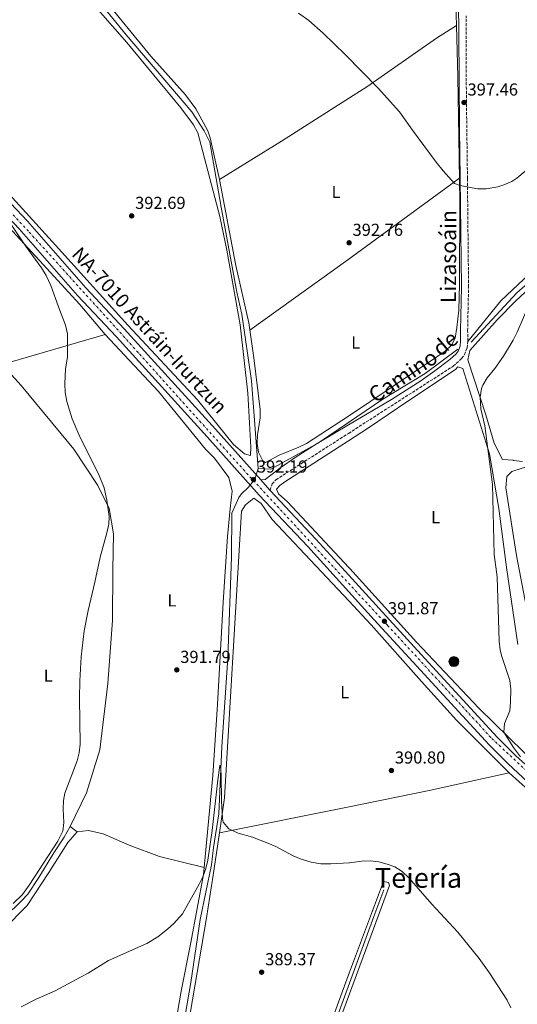
# Model space of a CAD drawing. Units: metres. Extents: x 600459 to 603898, y 4740732 to 4743094.
# Drawn here: x 601423 to 601710, y 4741353 to 4741921 of the extents above; entities that cross this region are included whole.
import ezdxf
from ezdxf.enums import TextEntityAlignment as Align

# ---------------------------------------------------------------- set-up
doc = ezdxf.new("R2010")
doc.units = ezdxf.units.M
doc.header["$MEASUREMENT"] = 0
doc.linetypes.add('DGN Style 3', pattern=[2.435890702152634, 1.739921930109024, -0.6959687720436097])
doc.linetypes.add('DGN Style 4', pattern=[2.7856150101045474, 1.391937544087219, -0.6959687720436097, 0.001739921930109024, -0.6959687720436097])
for name, color, linetype, lineweight in [('Acequia sin especificar', 4, 'Continuous', 0), ('Camino', 7, 'DGN Style 3', 0), ('Carretera', 9, 'Continuous', 0), ('Chamizo-cobertizo', 1, 'Continuous', 0), ('Cota de punto acotado terreno', 7, 'Continuous', 0), ('Curva de nivel intermedia', 30, 'Continuous', 0), ('Eje de carretera', 7, 'DGN Style 4', 0), ('Estanque', 4, 'Continuous', 0), ('Etiqueta de uso rústico', 92, 'Continuous', 0), ('Línea de asfalto', 7, 'Continuous', 13), ('Línea de cambio de uso (parcela vista)', 92, 'Continuous', 0), ('Margen derecho', 7, 'Continuous', 0), ('Poste tendido eléctrico', 7, 'Continuous', 0), ('Punto acotado terreno (símbolo)', 7, 'Continuous', 0), ('Texto de Carretera Red Local', 1, 'Continuous', 0), ('Texto de Área (paraje) menor', 7, 'Continuous', 0)]:
    doc.layers.add(name, color=color, linetype=linetype, lineweight=lineweight)
doc.styles.add('Style-Arial', font='arial.ttf')

# ---------------------------------------------------------------- blocks, each defined once
blk = doc.blocks.new('5PATER')
at = {"layer": 'Estanque', "linetype": 'Continuous', "lineweight": 0}
h = blk.add_hatch(color=51, dxfattribs=at)
edge = h.paths.add_edge_path()
edge.add_ellipse((0, 0), major_axis=(-0.1095731443231308, -0.1110710700762829), ratio=0.9994222409660317, start_angle=0, end_angle=360)
blk = doc.blocks.new('5PELE')
at = {"layer": 'Chamizo-cobertizo', "linetype": 'Continuous', "lineweight": 0}
h = blk.add_hatch(color=9, dxfattribs=at)
edge = h.paths.add_edge_path()
edge.add_arc((-2.000000476837158e-05, 0), 0.2850000000000001, 0, 360)
at = {"layer": 'Chamizo-cobertizo', "color": 252, "linetype": 'Continuous', "lineweight": 0}
blk.add_circle((-2.000000476837158e-05, 0), 0.2850000000000001, dxfattribs=at)

msp = doc.modelspace()

# ---------------------------------------------------------------- linework, layer by layer
at = {"layer": 'Acequia sin especificar', "color": 4, "linetype": 'Continuous', "lineweight": 0}
for points in [[(601445.7699999996, 4741959.77, 393.0399999999936), (601484.29, 4741912.57, 392.5399999999936), (601522.0899999999, 4741868.01, 392.1199999999953), (601529.3700000001, 4741857.050000001, 392), (601532.4900000002, 4741850.57, 392), (601539.0099999999, 4741812.970000001, 391.8999999999942), (601548.1600000003, 4741764.01, 391.8000000000029), (601550.9600000001, 4741751.210000001, 391.7400000000052), (601556.6799999997, 4741712.890000001, 391.6999999999971), (601560.4400000004, 4741662.25, 391.4400000000023)], [(601740.9299999997, 4741796.060000001, 393.8500000000058), (601738.6100000005, 4741791.289999999, 393.7200000000012), (601734.4100000003, 4741785.050000001, 393.5399999999936), (601729.3200000003, 4741780.01, 393.3600000000006), (601719, 4741771.77, 393.3399999999965), (601709.7999999998, 4741763.689999999, 393.2200000000012), (601683.3200000003, 4741735.210000001, 392.9400000000023)], [(601675.7599999999, 4741731.050000001, 392.8800000000047), (601656.8399999999, 4741716.970000001, 392.4600000000065), (601632.4400000004, 4741702.17, 392.5399999999936), (601612.5599999996, 4741688.689999999, 392.1399999999995), (601595.2800000003, 4741676.970000001, 391.8000000000029), (601567.7599999999, 4741661.77, 391.5599999999977), (601560.4400000004, 4741662.25, 391.4400000000023)], [(601560.4400000004, 4741662.25, 391.4400000000023), (601558.4400000004, 4741656.01, 391.3600000000006), (601554.8799999999, 4741651.529999999, 391.3800000000047), (601550.9199999999, 4741647.529999999, 391.3999999999942), (601549.3600000005, 4741645.529999999, 391.3999999999942), (601545.2800000003, 4741636.49, 391.3600000000006), (601545.04, 4741611.130000001, 391.1000000000058), (601543, 4741552.890000001, 390.8999999999942), (601539.5599999996, 4741501.609999999, 390.1999999999971), (601537.6799999997, 4741462.970000001, 389.9400000000023), (601534.5999999996, 4741443.529999999, 389.7599999999948), (601533.5199999996, 4741433.449999999, 389.6399999999995), (601526.9600000001, 4741402.01, 389.320000000007), (601521.6399999997, 4741365.609999999, 389.0200000000041), (601513.3899999997, 4741317.449999999, 388.0200000000041), (601503.5899999999, 4741261.369999999, 387.6000000000058), (601501.4299999997, 4741245.210000001, 387.25)], [(601633.04, 4741419.130000001, 389.0200000000041), (601627.2400000002, 4741403.689999999, 389.0800000000018), (601613.1699999999, 4741365.289999999, 388.3699999999953), (601593.8300000001, 4741312.09, 387.7400000000052), (601571.9400000004, 4741254, 387.5200000000041)]]:
    msp.add_polyline3d(points, dxfattribs=at)
at = {"layer": 'Camino', "color": 7, "linetype": 'DGN Style 3', "lineweight": 0}
msp.add_polyline3d([(601567.35, 4741649.609999998, 392.0299999999989), (601568.480000001, 4741653.290000002, 392.1699999999984), (601570.7199999985, 4741655.690000001, 392.2299999999959), (601612.57, 4741682.500000001, 392.8800000000047), (601673.0000000002, 4741721.210000004, 393.8099999999977), (601677.8799999974, 4741725.689999999, 393.8500000000059), (601679.4800000001, 4741727.930000002, 393.929999999993), (601681.0399999982, 4741731.770000001, 393.929999999993), (601681.4800000006, 4741735.609999999, 393.9100000000035), (601681.36, 4741741.690000001, 393.6499999999942), (601681.8799999985, 4741766.970000001, 393.929999999993), (601681.239999997, 4741829.609999999, 395.0399999999937), (601680.6099999989, 4741878.530000002, 397.0700000000071), (601680.4899999981, 4741923.449999999, 399.7899999999936)], dxfattribs=at)
at = {"layer": 'Carretera', "color": 9, "linetype": 'Continuous', "lineweight": 0}
for points in [[(601715.9899999978, 4741481.470000001, 394.2599999999948), (601704.6800000002, 4741491.720000001, 393.7799999999988), (601693.710000002, 4741502.73, 393.320000000007), (601649.7899999984, 4741550.59, 392.0399999999936), (601627.4600000012, 4741574.92, 391.8000000000029), (601612.7399999981, 4741591.090000001, 391.8699999999953), (601589.0500000018, 4741617.130000001, 391.9799999999959), (601560.9899999992, 4741646.91, 392.1399999999995), (601530.9899999986, 4741680.550000002, 392.5200000000041), (601478.4100000004, 4741738.330000001, 393.320000000007), (601456.1200000012, 4741762.06, 393.8999999999942), (601422.4899999984, 4741800.609999999, 394.6999999999971), (601380.8, 4741844.660000001, 395.8600000000006), (601363.8099999982, 4741861.130000002, 396.1600000000035), (601346.5500000004, 4741875.759999999, 396.3999999999942), (601330.39, 4741888.060000001, 396.9600000000065), (601312.2300000014, 4741900.779999999, 397.320000000007), (601284.8999999996, 4741919.680000001, 397.5399999999936), (601253.2399999984, 4741940.55, 397.7599999999948)], [(601288.5300000019, 4741925.050000002, 397.5399999999936), (601315.9300000007, 4741906.09, 397.320000000007), (601334.2100000001, 4741893.290000002, 396.9600000000065), (601350.6099999994, 4741880.810000001, 396.3999999999942), (601368.1700000013, 4741865.930000001, 396.1600000000035), (601385.4100000013, 4741849.210000002, 395.8600000000006), (601427.2899999997, 4741804.970000001, 394.6999999999971), (601460.9200000024, 4741766.409999999, 393.8999999999942), (601483.1600000003, 4741742.73, 393.320000000007), (601535.8000000009, 4741684.890000001, 392.5200000000041), (601561.91, 4741655.62, 392.1900000000023), (601565.7600000014, 4741651.290000001, 392.1399999999995), (601567.3500000006, 4741649.609999999, 392.1300000000047), (601593.8000000016, 4741621.529999999, 391.9799999999959), (601612.719999998, 4741600.74, 391.8899999999995), (601632.2399999978, 4741579.290000001, 391.8000000000029), (601654.5599999983, 4741554.970000001, 392.0399999999936), (601698.3999999992, 4741507.210000001, 393.320000000007), (601709.1599999993, 4741496.41, 393.7799999999988), (601720.2800000015, 4741486.33, 394.2599999999948)]]:
    msp.add_polyline3d(points, dxfattribs=at)
at = {"layer": 'Curva de nivel intermedia', "color": 30, "linetype": 'Continuous', "lineweight": 0, "flags": 128}
for points, elevation in [([(601583.7800000008, 4741924.96), (601589.6100000001, 4741920.729999999), (601597.9699999997, 4741913.529999999), (601610.6600000011, 4741901.199999998), (601629.7400000006, 4741881.789999999), (601642.0300000019, 4741868.130000001), (601649.4500000004, 4741857.529999999), (601663.2100000002, 4741839.050000001), (601667.170000001, 4741833.930000001), (601673.7699999993, 4741826.65), (601677.1199999999, 4741825.460000001), (601687.0100000005, 4741823.689999999), (601692.0000000015, 4741823.640000001), (601698.7899999998, 4741824.75), (601702.3300000003, 4741825.850000001), (601706.9400000017, 4741827.869999998), (601709.8099999992, 4741829.769999999), (601719.2900000009, 4741837.929999999)], 395.0000000000001), ([(601419.1100000006, 4741411.119999999), (601424.5199999998, 4741416.409999999), (601428.3600000021, 4741421.77), (601444.7999999995, 4741447.060000001), (601447.6800000007, 4741452.890000001), (601448.32, 4741457.84), (601447.8400000016, 4741465.609999998), (601448.15, 4741470.609999998), (601448.9200000013, 4741474.890000001), (601455.9400000018, 4741493.499999999), (601457.16, 4741498.17), (601457.6400000006, 4741503.159999999), (601457.2500000016, 4741529.65), (601457.5100000009, 4741539.65), (601458.3500000014, 4741553.569999999), (601460.0500000002, 4741568.470000002), (601462.2699999998, 4741580.189999998), (601466.1600000011, 4741596.569999999), (601469.190000002, 4741611.13), (601473.2000000019, 4741625.130000001), (601474.2000000011, 4741630.089999998), (601474.4, 4741634.489999999), (601473.1900000008, 4741643.929999999), (601471.6399999995, 4741651.05), (601468.5999999997, 4741658.09), (601456.9600000011, 4741681.769999998), (601453.2000000017, 4741690.890000001), (601450.1200000015, 4741700.970000001), (601449.0799999998, 4741706.009999999), (601448.8800000009, 4741711.009999999), (601449.280000001, 4741719.769999999), (601450.4800000013, 4741726.409999999), (601450.3600000006, 4741740.01), (601449.3200000012, 4741744.9), (601445.2000000018, 4741755.449999998), (601440.8400000011, 4741767.930000001), (601438.1299999997, 4741773.699999999), (601435.5000000012, 4741777.939999999), (601426.5700000017, 4741790.09), (601412.3600000005, 4741811.310000001)], 395.0000000000001), ([(601717.2700000004, 4741757.880000001), (601710.0000000015, 4741740.810000001), (601707.7199999995, 4741736.329999999), (601702.0399999998, 4741726.970000001), (601697.0399999997, 4741720.01), (601692.6800000012, 4741714.569999999), (601690.170000001, 4741710.279999998), (601689.4400000002, 4741708.409999999), (601688.5100000004, 4741703.460000001), (601689.030000001, 4741696.730000001), (601691.2800000019, 4741686.890000002), (601695.6400000005, 4741652.970000001), (601696.5999999995, 4741612.649999999), (601698.4000000008, 4741599.769999999), (601699.560000001, 4741562.57), (601700.1100000008, 4741557.600000001), (601700.8799999997, 4741554.329999999), (601705.7600000014, 4741539.930000001), (601706.3200000002, 4741534.949999998), (601706.1600000014, 4741527.369999998), (601705.6100000016, 4741522.399999999), (601702.6000000008, 4741515.130000001), (601702.2099999996, 4741510.079999999), (601707.7700000008, 4741501.13), (601711.9000000014, 4741495.859999999)], 395.0000000000001), ([(601423.5899999999, 4741351.48), (601432.24, 4741355.99), (601443.2000000014, 4741360.81), (601457.92, 4741368.57), (601462.3600000013, 4741370.970000001), (601474.1600000008, 4741378.250000001), (601496.2000000019, 4741388.01), (601502.4800000006, 4741392.010000001), (601508.0799999997, 4741396.329999999), (601511.77, 4741399.689999999), (601516.740000001, 4741405.140000001), (601526.4999999999, 4741422.42), (601528.5600000008, 4741426.57), (601530.2900000007, 4741431.289999999), (601531.4300000007, 4741436.180000001), (601533.9699999997, 4741453.239999998), (601537.1100000002, 4741482.49), (601538.3300000007, 4741490.73), (601538.7900000011, 4741490.749999999), (601539.1900000012, 4741485.24), (601539.360000001, 4741470.409999999), (601539.890000001, 4741460.430000001), (601540.2400000017, 4741458.17), (601543.4600000004, 4741454.339999998), (601548.9000000008, 4741451.83), (601557.2000000001, 4741449.369999999), (601565.9599999997, 4741446.01), (601570.5700000009, 4741444.09), (601580.7200000009, 4741438.649999999), (601585.3200000009, 4741436.71), (601591.0099999994, 4741435.050000001), (601596.7000000002, 4741434.13), (601602.3200000017, 4741434.000000001), (601613.0400000016, 4741434.630000001), (601613.1100000008, 4741434.630000001), (601620.2000000009, 4741435.609999999), (601625.1200000005, 4741435.76), (601630.0500000013, 4741435.179999999), (601634.9800000021, 4741433.909999999), (601639.3600000008, 4741432.25), (601643.5899999999, 4741429.590000001), (601647.5599999995, 4741425.849999999), (601660.7300000014, 4741410.810000001), (601675.6800000003, 4741394.65), (601687.9200000003, 4741379.449999998), (601693.8500000001, 4741371.34), (601704.160000001, 4741355.449999999), (601706.1900000006, 4741350.880000001)], 390)]:
    msp.add_lwpolyline(points, dxfattribs=dict(at, elevation=elevation))
at = {"layer": 'Eje de carretera', "color": 7, "linetype": 'DGN Style 4', "lineweight": 0}
msp.add_polyline3d([(601725.7899999986, 4741477.840000002, 394.5299999999989), (601694.7699999987, 4741507.000000002, 393.2700000000042), (601635.0300000013, 4741571.779999999, 391.8699999999955), (601552.6700000016, 4741660.76, 392.270000000004), (601491.2499999988, 4741729.16, 393.1600000000035), (601427.839999999, 4741799.170000001, 394.6300000000047), (601378.3699999999, 4741852.27, 395.9499999999972), (601349.7499999984, 4741877.850000001, 396.3899999999995), (601323.6299999983, 4741897.310000001, 397.1399999999995), (601204.6200000005, 4741976.350000001, 398.1199999999955), (601173.2199999985, 4741996.92, 398.4199999999984), (601145.4299999983, 4742016.100000001, 398.6199999999953), (601089.4300000003, 4742057.960000004, 398.8999999999942), (601073.9859535794, 4742072.257727187, 398.9208421679018)], dxfattribs=at)
at = {"layer": 'Línea de asfalto', "color": 7, "linetype": 'Continuous', "lineweight": 13, "extrusion": (-0.0967468362900681, -0.09745995751840707, 0.9905259241172708), "elevation": -519932.2925550473, "flags": 128}
msp.add_lwpolyline([(-2913595.170192361, 3753106.513202581), (-2913589.387344183, 3753106.149105115), (-2913587.075354277, 3753106.076285622)], dxfattribs=at)
at = {"layer": 'Línea de asfalto', "color": 7, "linetype": 'Continuous', "lineweight": 13}
for points in [[(601073.9859535794, 4742076.63427628, 398.9181628356762), (601092.7299999994, 4742058.980000001, 398.8999999999942), (601137.5699999994, 4742024.420000002, 398.6799999999931), (601167.1299999974, 4742004.180000001, 398.5), (601196.8900000011, 4741984.74, 398.179999999993), (601230.1700000007, 4741964.17, 397.9600000000065), (601256.8500000021, 4741945.930000001, 397.7599999999948), (601288.5300000013, 4741925.050000002, 397.5399999999938), (601315.9300000002, 4741906.090000001, 397.320000000007), (601334.2099999995, 4741893.290000002, 396.9600000000063), (601350.6099999989, 4741880.810000001, 396.3999999999942), (601368.1700000007, 4741865.930000002, 396.1600000000036), (601385.4100000008, 4741849.210000002, 395.8600000000007), (601427.2899999992, 4741804.970000002, 394.699999999997), (601460.9200000018, 4741766.41, 393.8999999999943), (601483.1599999998, 4741742.730000001, 393.3200000000069), (601535.8000000004, 4741684.890000001, 392.5200000000042), (601561.9099999996, 4741655.620000001, 392.1900000000024)], [(601253.2399999978, 4741940.550000001, 397.7599999999948), (601284.8999999991, 4741919.680000001, 397.5399999999938), (601312.230000001, 4741900.78, 397.320000000007), (601330.3899999995, 4741888.060000001, 396.9600000000063), (601346.5499999998, 4741875.76, 396.3999999999942), (601363.8099999977, 4741861.130000004, 396.1600000000036), (601380.7999999997, 4741844.660000001, 395.8600000000007), (601422.4899999979, 4741800.61, 394.699999999997), (601456.1200000007, 4741762.060000001, 393.8999999999943), (601478.4099999999, 4741738.330000003, 393.3200000000069), (601530.9899999981, 4741680.550000002, 392.5200000000042), (601560.9899999987, 4741646.91, 392.1399999999995), (601589.0500000013, 4741617.130000001, 391.979999999996), (601612.7399999977, 4741591.090000002, 391.8699999999955), (601627.4600000007, 4741574.92, 391.800000000003), (601649.7899999979, 4741550.59, 392.0399999999935), (601693.7100000015, 4741502.730000001, 393.3200000000069), (601704.6799999995, 4741491.720000001, 393.7799999999989), (601715.9899999973, 4741481.470000002, 394.2599999999948)], [(601567.35, 4741649.609999998, 392.1300000000049), (601593.8000000011, 4741621.53, 391.979999999996), (601612.7199999975, 4741600.74, 391.8899999999995), (601632.2399999973, 4741579.290000002, 391.800000000003), (601654.5599999978, 4741554.970000001, 392.0399999999935), (601698.3999999987, 4741507.210000002, 393.3200000000069), (601709.1599999989, 4741496.410000001, 393.7799999999989), (601720.2800000011, 4741486.33, 394.2599999999948), (601734.3599999984, 4741474.250000002, 394.7799999999989), (601751.2399999984, 4741461.850000001, 394.6399999999995), (601768.0799999982, 4741451.770000001, 394.820000000007), (601806.8799999988, 4741434.09, 394.5200000000041), (601854.5599999975, 4741411.850000001, 393.9799999999959), (601889.2399999985, 4741394.570000002, 393.5200000000042), (601935.9200000024, 4741369.770000001, 393.1600000000035), (601940.4699999989, 4741367.080000001, 393.1399999999995)]]:
    msp.add_polyline3d(points, dxfattribs=at)
at = {"layer": 'Línea de cambio de uso (parcela vista)', "color": 92, "linetype": 'Continuous', "lineweight": 0, "extrusion": (0.5203844791299401, -0.7325765587232543, 0.4387842060624508), "elevation": -3160476.823615038, "flags": 128}
msp.add_lwpolyline([(3236560.371179411, 1543705.613201125), (3236484.13369544, 1543703.320726975), (3236480.550979729, 1543703.285582251), (3236411.043585056, 1543702.586244966)], dxfattribs=at)
at = {"layer": 'Línea de cambio de uso (parcela vista)', "color": 92, "linetype": 'Continuous', "lineweight": 0, "extrusion": (0.06258300328750639, 0.018109482780795, 0.9978754503107732), "elevation": 123904.1953596238, "flags": 128}
msp.add_lwpolyline([(4387687.219615866, -1891686.226986752), (4387687.219615867, -1891748.237269771)], dxfattribs=at)
at = {"layer": 'Línea de cambio de uso (parcela vista)', "color": 92, "linetype": 'Continuous', "lineweight": 0, "extrusion": (0.1852854004710351, -0.9196185963016612, 0.3463682400400626), "elevation": -4248735.913242743, "flags": 128}
msp.add_lwpolyline([(1526180.083975562, 1569149.992276762), (1526256.45974617, 1569150.079265811), (1526303.612020809, 1569150.141514801), (1526350.822589897, 1569153.072976278)], dxfattribs=at)
at = {"layer": 'Línea de cambio de uso (parcela vista)', "color": 92, "linetype": 'Continuous', "lineweight": 0, "extrusion": (0.3181707664766814, -0.237824613264705, 0.9177182665094636), "elevation": -935908.2706215144, "flags": 128}
msp.add_lwpolyline([(4157854.95723612, 2163201.276570803), (4157854.95723612, 2163206.663852121)], dxfattribs=at)
at = {"layer": 'Línea de cambio de uso (parcela vista)', "color": 92, "linetype": 'Continuous', "lineweight": 0, "elevation": 390.2799999999988, "flags": 128}
msp.add_lwpolyline([(601538.1100000005, 4741451.880000001), (601538.1156000001, 4741451.881100001)], dxfattribs=at)
at = {"layer": 'Línea de cambio de uso (parcela vista)', "color": 92, "linetype": 'Continuous', "lineweight": 0}
for points in [[(601731.2300000006, 4742100.91, 403.7200000000012), (601735.9699999997, 4742092.25, 403.5099999999948), (601743.9699999997, 4742072.970000001, 402.8300000000018), (601759.29, 4742040.57, 401.2899999999936), (601760.1699999999, 4742034.25, 401.1499999999942), (601757.8499999996, 4742021.529999999, 400.8699999999953), (601755.6500000004, 4742007.609999999, 400.1699999999983), (601749.4900000002, 4741990.41, 399.8500000000058), (601732.4900000002, 4741952.890000001, 398.6300000000047), (601727.7300000006, 4741934.65, 398.25), (601726.1299999999, 4741918.730000001, 397.8300000000018), (601724.8499999996, 4741901.529999999, 396.929999999993), (601725.5300000003, 4741887.289999999, 396.5099999999948), (601729.9299999997, 4741871.050000001, 395.9700000000012), (601735.2100000001, 4741857.850000001, 395.3300000000018), (601741.0899999999, 4741841.449999999, 394.9100000000035), (601741.7699999996, 4741828.890000001, 394.7700000000041), (601740.4100000003, 4741813.210000001, 394.3300000000018), (601739.9299999997, 4741801.050000001, 394.0899999999965), (601738.29, 4741797.449999999, 394.0899999999965), (601729.9299999997, 4741787.210000001, 394.0500000000029), (601717, 4741774.57, 394.0899999999965), (601700.5199999996, 4741758.970000001, 393.8300000000018), (601681.4800000006, 4741735.609999999, 393.9100000000035)], [(601610.25, 4742061.16, 405.8300000000018), (601629.8899999997, 4742029.369999999, 406.2100000000065), (601646.4500000002, 4742002.970000001, 405.0500000000029), (601657.8099999996, 4741983.369999999, 404.5899999999965), (601667.3799999999, 4741969.140000001, 403.6499999999942), (601668.7699999996, 4741966.33, 403.3899999999995), (601670.2100000001, 4741961.58, 402.8300000000018), (601672.9100000003, 4741950.869999999, 401.8300000000018), (601674.1299999999, 4741942.730000001, 401.1300000000047), (601675, 4741917.83, 399.1399999999995)], [(601538.1699999999, 4741829.060000001, 392), (601532.7000000002, 4741853.15, 392.1499999999942), (601531.3700000001, 4741857.130000001, 392.1499999999942), (601524.5300000003, 4741869.850000001, 392.3899999999995), (601518.5899999999, 4741877.91, 392.4900000000052), (601498.5700000003, 4741900.25, 392.7899999999936), (601470.5300000003, 4741934.49, 393.1900000000023), (601441.5199999996, 4741968.890000001, 393.1900000000023), (601417.1699999999, 4741998.01, 393.7899999999936), (601411.4900000002, 4742005.210000001, 393.8500000000058), (601407.9400000004, 4742008.77, 393.9900000000052)], [(601466.8499999996, 4741928.41, 392.9100000000035), (601484.6900000004, 4741908.17, 392.6499999999942), (601515.7300000006, 4741870.33, 392.25), (601523.1699999999, 4741860.49, 392.2700000000041), (601525.6100000005, 4741856.01, 392.25), (601538.4100000003, 4741807.689999999, 391.9700000000012), (601542.29, 4741788.25, 391.8699999999953), (601550, 4741745.050000001, 391.75), (601554.4000000004, 4741705.77, 391.929999999993), (601556.2400000002, 4741674.49, 391.8300000000018), (601556.1200000001, 4741669.689999999, 391.8699999999953), (601552.5999999996, 4741670.730000001, 391.8699999999953), (601546.2800000003, 4741676.01, 391.9100000000035), (601525.3600000005, 4741701.77, 392.2100000000065), (601485.3200000003, 4741744.970000001, 392.8099999999977), (601443.4900000002, 4741791.050000001, 393.6100000000006), (601409.0099999999, 4741828.730000001, 395.0099999999948), (601382.5300000003, 4741856.41, 395.8099999999977), (601344.29, 4741889.930000001, 396.2299999999959), (601305.4500000002, 4741922.01, 395.0500000000029)], [(601538.1699999999, 4741829.060000001, 392), (601574.0099999999, 4741851.050000001, 392.7200000000012), (601610.9900000002, 4741874.720000001, 393.9400000000023), (601623.25, 4741882.57, 394.3399999999965), (601663.3700000001, 4741910.49, 397.820000000007), (601675, 4741917.83, 399.1399999999995)], [(601675, 4741917.83, 399.1399999999995), (601675.6100000005, 4741888.17, 397.1699999999983), (601676.2400000002, 4741853.199999999, 395.6100000000006), (601676.8499999996, 4741816.25, 394.5299999999988), (601676.7199999997, 4741768.57, 393.4900000000052), (601676.1900000004, 4741753.600000001, 393.1699999999983), (601675.1900000004, 4741743.640000001, 393), (601674.2400000002, 4741737.449999999, 392.9499999999971), (601672.04, 4741733.449999999, 393.070000000007), (601668.4199999999, 4741730.01, 393.1499999999942), (601664.1200000001, 4741726.960000001, 393.1600000000035), (601612.5499999998, 4741692.41, 392.6100000000006), (601588.4400000004, 4741676.57, 392.3300000000018), (601583.9199999999, 4741674.449999999, 392.1900000000023), (601572.5999999996, 4741669.930000001, 392.0500000000029), (601564.6799999997, 4741665.609999999, 392.0099999999948), (601563.2000000002, 4741666.57, 392.0299999999988), (601560.6500000004, 4741671.560000001, 392.0800000000018), (601559.8300000001, 4741676.560000001, 392.1300000000047), (601560.1100000005, 4741681.560000001, 392.179999999993), (601561.5599999996, 4741691.550000001, 392.2700000000041), (601561.5199999996, 4741696.33, 392.3099999999977), (601557.9800000006, 4741726.119999999, 392.3800000000047), (601555.04, 4741746.25, 392.1499999999942), (601547.6500000004, 4741779.449999999, 392.0899999999965), (601538.1699999999, 4741829.060000001, 392)], [(601331.6297000004, 4741881.2598, 397.8999999999942), (601346.0099999999, 4741871.050000001, 397.8999999999942), (601374.3700000001, 4741847.050000001, 397.8600000000006), (601431.9299999997, 4741784.810000001, 396.179999999993), (601457.4400000004, 4741756.810000001, 394.6399999999995), (601472.2400000002, 4741739.529999999, 392.6399999999995)], [(601712.9199999999, 4741666.33, 397.4100000000035), (601707.7999999998, 4741666.810000001, 397.0099999999948), (601707.5599999996, 4741667.050000001, 396.9700000000012), (601701.4800000006, 4741667.369999999, 396.6699999999983), (601696.6399999997, 4741676.810000001, 396.3300000000018), (601691.7999999998, 4741693.130000001, 395.2100000000065), (601681.3799999999, 4741724.960000001, 393.929999999993), (601682.6799999997, 4741730.41, 393.7400000000052), (601698.3600000005, 4741747.930000001, 394.4199999999983), (601709.2400000002, 4741758.970000001, 394.6000000000058), (601719.6799999997, 4741768.730000001, 394.7400000000052)], [(601472.2400000002, 4741739.529999999, 392.6399999999995), (601502.8799999999, 4741706.57, 392.3000000000029), (601530.1200000001, 4741673.449999999, 391.9600000000065), (601535.2000000002, 4741668.17, 391.6600000000035), (601543.5199999996, 4741657.050000001, 391.3399999999965), (601545.5199999996, 4741649.130000001, 391.3000000000029), (601544.2000000002, 4741639.050000001, 391.179999999993), (601542.6799999997, 4741622.970000001, 390.8999999999942), (601540.2400000002, 4741585.130000001, 391.1000000000058), (601537, 4741526.09, 391.0599999999977), (601534.2000000002, 4741484.970000001, 389.9199999999983), (601528.9600000001, 4741427.850000001, 390.1199999999953), (601521.5599999996, 4741388.730000001, 390.0200000000041), (601515.9199999999, 4741360.65, 390.1000000000058), (601508.9100000003, 4741319.289999999, 388.8800000000047)], [(601452, 4741455.529999999, 394.5800000000018), (601461.4000000004, 4741475.130000001, 394.1199999999953), (601469.04, 4741499.850000001, 393.4799999999959), (601473.7199999997, 4741538.09, 392.8800000000047), (601476.4000000004, 4741574.41, 393.5), (601476.5199999996, 4741603.930000001, 393.6600000000035), (601476.9600000001, 4741624.57, 393.6999999999971), (601474.4400000004, 4741639.130000001, 393.9600000000065), (601467.9600000001, 4741652.41, 395.179999999993), (601454, 4741673.369999999, 395.0399999999936), (601423.7199999997, 4741710.09, 395.6999999999971), (601412.7999999998, 4741722.33, 396.679999999993)], [(601722.3600000005, 4741490.09, 396.3699999999953), (601687.8399999999, 4741523.930000001, 394.1699999999983), (601651.8399999999, 4741561.930000001, 392.6699999999983), (601613.3600000005, 4741604.49, 391.9900000000052), (601612.7199999997, 4741605.180000001, 392), (601577.3600000005, 4741642.970000001, 392.4900000000052), (601572.2000000002, 4741647.529999999, 392.4900000000052), (601571, 4741650.33, 392.5099999999948), (601572.9199999999, 4741652.41, 392.5099999999948), (601575.7599999999, 4741654.49, 392.5099999999948), (601612.5800000001, 4741678.140000001, 392.429999999993), (601624.2000000002, 4741685.609999999, 392.4100000000035), (601646.7599999999, 4741701.050000001, 392.6499999999942), (601674.4400000004, 4741719.449999999, 393.2899999999936), (601675.7599999999, 4741720.890000001, 393.2899999999936), (601678.6399999997, 4741719.850000001, 393.2700000000041), (601693.8799999999, 4741670.730000001, 394.4100000000035), (601699.3200000003, 4741639.050000001, 394.8099999999977), (601703.9199999999, 4741603.77, 394.8899999999995), (601710.3200000003, 4741560.57, 395.3300000000018)], [(601716, 4741577.850000001, 399.7899999999936), (601709.4800000006, 4741612.09, 399.8699999999953), (601703.4000000004, 4741651.050000001, 398.3500000000058), (601704, 4741657.529999999, 398.0299999999988), (601706.7999999998, 4741660.57, 398.0500000000029), (601724.6799999997, 4741666.33, 398.6900000000023)], [(601705.2800000003, 4741486.65, 393.1699999999983), (601674.9600000001, 4741516.970000001, 392.3699999999953), (601654.6399999997, 4741539.210000001, 391.7100000000065), (601625.7599999999, 4741572.01, 391.5099999999948), (601612.75, 4741585.91, 391.570000000007), (601568.4400000004, 4741632.730000001, 391.929999999993), (601562.2000000002, 4741642.01, 391.8099999999977), (601557.8799999999, 4741645.130000001, 391.6499999999942), (601553.0800000001, 4741641.289999999, 391.6499999999942), (601550.8799999999, 4741637.529999999, 391.6100000000006), (601541.0800000001, 4741472.25, 390.3500000000058), (601538.1156000001, 4741451.881100001, 390.2773000000016)], [(601727.5599999996, 4741466.49, 394.2299999999959), (601705.2800000003, 4741486.65, 393.1699999999983)], [(601337, 4741407.850000001, 398.4199999999983), (601337.7999999998, 4741402.57, 397.8600000000006), (601340.8399999999, 4741396.810000001, 397), (601361.8799999999, 4741373.210000001, 394.2200000000012), (601373.4800000006, 4741362.890000001, 393.1399999999995), (601389, 4741375.609999999, 393.9199999999983), (601398.9199999999, 4741385.289999999, 394.3000000000029), (601406.7599999999, 4741395.050000001, 394.8999999999942), (601411.2000000002, 4741402.25, 395.2799999999988), (601419.5599999996, 4741408.49, 395.1600000000035), (601424.1200000001, 4741412.810000001, 395.2799999999988), (601427.4800000006, 4741416.57, 395.1600000000035), (601433.7999999998, 4741426.17, 394.9400000000023), (601442.5999999996, 4741440.49, 395.179999999993), (601448.5199999996, 4741449.449999999, 394.2799999999988), (601452, 4741455.529999999, 394.5800000000018)], [(601353.5599999996, 4741332.57, 390.3600000000006), (601353.6799999997, 4741335.609999999, 390.3800000000047), (601368.6799999997, 4741349.210000001, 391.320000000007), (601395.6399999997, 4741376.25, 391.5399999999936), (601413.4800000006, 4741396.09, 392.7799999999988), (601427.0800000001, 4741410.01, 392.6000000000058), (601439.5999999996, 4741428.970000001, 393.320000000007), (601450.5999999996, 4741446.33, 393.320000000007), (601455.9600000001, 4741452.57, 392.4400000000023)], [(601455.9600000001, 4741452.57, 392.4400000000023), (601462.5199999996, 4741453.289999999, 392.4600000000065), (601471.04, 4741451.369999999, 392.2799999999988), (601486, 4741444.810000001, 390.9400000000023), (601503.5999999996, 4741438.33, 390.3999999999942), (601529.3300000001, 4741431.930000001, 390.1000000000058)], [(601538.1156000001, 4741451.881100001, 390.2773000000016), (601534.5599999996, 4741427.449999999, 390.1900000000023), (601530.5599999996, 4741402.970000001, 389.7100000000065), (601510.2300000006, 4741283.529999999, 388.0500000000029), (601503.8700000001, 4741248.33, 387.4100000000035), (601526.1900000004, 4741249.689999999, 387.429999999993), (601552.75, 4741253.850000001, 387.6499999999942), (601563.79, 4741255.77, 387.8699999999953), (601568.0300000003, 4741258.730000001, 387.8899999999995), (601580.4299999997, 4741282.33, 388.0099999999948), (601613.1500000004, 4741371.529999999, 388.8600000000006), (601632.7599999999, 4741423.930000001, 389.5899999999965), (601635.6399999997, 4741423.210000001, 389.4499999999971), (601636.3200000003, 4741421.529999999, 389.4700000000012), (601613.1799999997, 4741359.08, 388.8800000000047), (601575.9100000003, 4741258.49, 387.929999999993), (601580.5099999999, 4741257.289999999, 387.8699999999953), (601613.3600000005, 4741262.789999999, 387.8899999999995), (601614.4299999997, 4741262.970000001, 387.8899999999995), (601647.8700000001, 4741266.33, 388.2100000000065), (601674.6299999999, 4741272.49, 389.0500000000029), (601688.9100000003, 4741276.730000001, 389.570000000007), (601703.9100000003, 4741281.369999999, 389.8099999999977), (601721.4299999997, 4741288.09, 389.9100000000035)]]:
    msp.add_polyline3d(points, dxfattribs=at)
at = {"layer": 'Margen derecho', "color": 7, "linetype": 'Continuous', "lineweight": 0}
msp.add_polyline3d([(601675.8700000002, 4741947.680000001, 401.679999999993), (601676.3399999996, 4741913.42, 399.1100000000006), (601676.6999999996, 4741858.52, 396.0800000000018), (601677.0799999973, 4741829.560000001, 395.0399999999937), (601677.7199999989, 4741766.990000002, 393.929999999993), (601677.199999998, 4741741.690000001, 393.6499999999942), (601677.3200000009, 4741735.810000001, 393.9100000000035), (601676.9699999979, 4741732.810000001, 393.929999999993), (601675.8099999977, 4741729.949999999, 393.929999999993), (601674.7500000005, 4741728.460000001, 393.8500000000059), (601671.1000000006, 4741725.040000001, 393.820000000007), (601662.4600000014, 4741718.51, 393.679999999993), (601654.2699999994, 4741712.810000001, 393.550000000003), (601637.4600000009, 4741702.119999999, 393.2899999999937), (601612.5599999988, 4741687.390000002, 392.9100000000035), (601594.4699999972, 4741676.689999999, 392.6399999999995), (601581.7699999993, 4741668.59, 392.4400000000023), (601573.4600000011, 4741662.880000001, 392.3099999999977), (601564.3999999973, 4741655.930000001, 392.1699999999984), (601561.9099999996, 4741655.620000001, 392.0299999999989)], dxfattribs=at)

# ---------------------------------------------------------------- block references
at = {"layer": 'Poste tendido eléctrico', "color": 7, "linetype": 'Continuous', "lineweight": 0, "xscale": 10, "yscale": 10, "zscale": 10}
msp.add_blockref('5PELE', (601673.4299999999, 4741550.800000002, 393.6399999999995), dxfattribs=at)
at = {"layer": 'Punto acotado terreno (símbolo)', "color": 7, "linetype": 'Continuous', "lineweight": 0, "xscale": 10, "yscale": 10, "zscale": 10}
for p in [(601679.2899999979, 4741873.45, 397.4600000000069), (601487.449999999, 4741808.010000001, 392.6900000000023), (601612.9299999998, 4741792.49, 392.7599999999948), (601557.7199999986, 4741655.850000001, 392.1900000000023), (601633.3199999991, 4741574.090000001, 391.8699999999963), (601513.48, 4741546.01, 391.7899999999941), (601637.3599999981, 4741487.930000001, 390.8000000000034), (601562.4400000017, 4741371.529999999, 389.3699999999959)]:
    msp.add_blockref('5PATER', p, dxfattribs=at)

# ---------------------------------------------------------------- texts
at = {"color": 7, "linetype": 'Continuous', "lineweight": 0, "style": 'Style-Arial'}
for s, rotation, p in [('Lizasoáin', 89.932, (601674.7372052863, 4741784.484455427, 393.5)), ('de', 40.17600000000001, (601671.2779350885, 4741730.996282138, 393.2899999999936)), ('Camino', 33.463, (601646.5686063913, 4741711.94250174, 393.1300000000047))]:
    msp.add_text(s, height=9, rotation=rotation, dxfattribs=at).set_placement(p, align=Align.CENTER)
at = {"layer": 'Cota de punto acotado terreno', "color": 7, "linetype": 'Continuous', "lineweight": 0, "style": 'Style-Arial'}
for s, p in [('397.46', (601681.2699999987, 4741877.449999999, 397.4600000000065)), ('392.69', (601489.4299999998, 4741812.009999999, 392.6900000000023)), ('392.76', (601614.9100000006, 4741796.49, 392.7599999999948)), ('392.19', (601559.7100000007, 4741659.850000001, 392.1900000000023)), ('391.87', (601635.3700000015, 4741578.090000001, 391.8699999999953)), ('391.79', (601515.4600000008, 4741550.01, 391.7899999999936)), ('390.80', (601639.339999999, 4741491.929999999, 390.8000000000029)), ('389.37', (601564.4899999994, 4741375.529999999, 389.3699999999953))]:
    msp.add_text(s, height=7.000000000000002, dxfattribs=at).set_placement(p)
at = {"layer": 'Etiqueta de uso rústico', "color": 92, "linetype": 'Continuous', "lineweight": 0, "style": 'Style-Arial'}
for p in [(601605.401420381, 4741821.84001, 392.9900000000052), (601616.7214203823, 4741734.960010001, 392.7700000000041), (601662.8014203805, 4741634.160010002, 393.7599999999948), (601510.6314203771, 4741586.080010001, 392.2899999999936), (601439.2714203789, 4741542.640010002, 397.5599999999977), (601610.39142038, 4741533.12001, 391.0899999999965)]:
    msp.add_text('L', height=7.000000000000002, dxfattribs=at).set_placement(p, align=Align.MIDDLE_CENTER)
at = {"layer": 'Texto de Carretera Red Local', "color": 1, "linetype": 'Continuous', "lineweight": 0, "style": 'Style-Arial'}
msp.add_text('NA-7010 Astráin-Irurtzun', height=8, rotation=312.65221, dxfattribs=at).set_placement((601497.7853815908, 4741742.016727366, 392.9900000000052), align=Align.MIDDLE_CENTER)
at = {"layer": 'Texto de Área (paraje) menor', "color": 7, "linetype": 'Continuous', "lineweight": 0, "style": 'Style-Arial'}
msp.add_text('Tejería', height=11.5, dxfattribs=at).set_placement((601652.997388791, 4741425.980010001, 389.6399999999995), align=Align.MIDDLE_CENTER)

doc.saveas('drawing.dxf')
